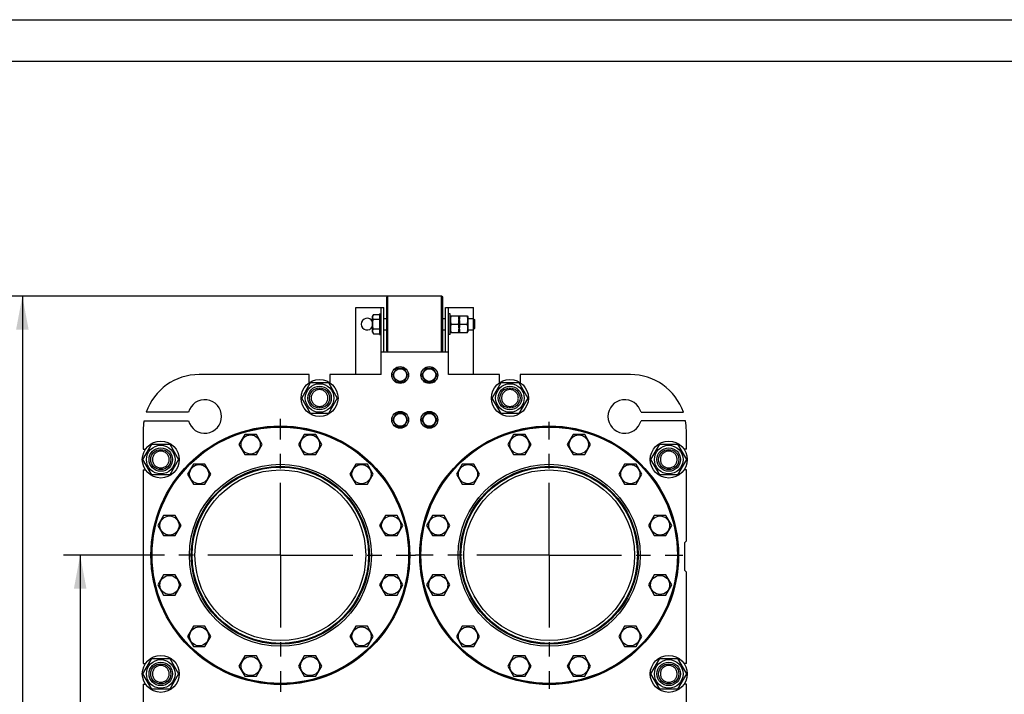
# Model space of a CAD drawing. Units: millimetres. Extents: x 0 to 6269, y -4 to 4433.
# Drawn here: x 2733 to 4491, y 3227 to 4433 of the extents above; entities that cross this region are included whole.
import ezdxf
from ezdxf.enums import TextEntityAlignment as Align

# ---------------------------------------------------------------- set-up
doc = ezdxf.new("R2010")
doc.units = ezdxf.units.MM
doc.header["$LTSCALE"] = 344.776119
doc.linetypes.add('CENTER', pattern=[0.6, 0.375, -0.075, 0.075, -0.075])
doc.layers.get('0').update_dxf_attribs({"linetype": 'CONTINUOUS'})
doc.layers.add('AXIS', color=7, linetype='CONTINUOUS')
doc.layers.add('DIMS', color=7, linetype='CONTINUOUS')
doc.dimstyles.new('DIMSTYLE_4', dxfattribs={"dimtxt": 52.238806, "dimasz": 59.701493, "dimexe": 2, "dimexo": 0, "dimgap": 0.875, "dimtad": 1, "dimdsep": 46, "dimtxsty": 'Standard', "dimblk": '_FILLED', "dimblk1": '_FILLED', "dimblk2": '_FILLED', "dimcen": 0.09, "dimclrt": 5, "dimadec": 0, "dimazin": 0, "dimtp": 1.2, "dimtm": 1.2, "dimtfac": 1, "dimtofl": 0, "dimtmove": 0, "dimatfit": 3, "dimldrblk": '_FILLED', "dimfxl": 1, "dimtolj": 1, "dimarcsym": 0})

# ---------------------------------------------------------------- blocks, each defined once
blk = doc.blocks.new('_FILLED')
at = {"color": 0, "linetype": 'ByBlock'}
blk.add_solid([(0, 0), (-1, 0.1875), (-1, -0.1875)], dxfattribs=at)
blk = doc.blocks.new('*D5')
at = {"layer": 'DIMS', "color": 2, "linetype": 'Continuous'}
for p, q in [((2954.4, 3475.8), (2811, 3475.8)), ((2840.9, 3475.8), (2840.9, 2935.8)), ((2840.9, 2395.8), (2840.9, 2935.8)), ((2953.1, 2395.8), (2811, 2395.8))]:
    blk.add_line(p, q, dxfattribs=at)
at = {"layer": 'DIMS', "color": 2, "linetype": 'Continuous', "xscale": 59.7014925373, "yscale": 59.7014925373, "zscale": 59.7014925373}
for p, rotation in [((2840.9, 3475.8), 90), ((2840.9, 2395.8), 270)]:
    blk.add_blockref('_FILLED', p, dxfattribs=dict(at, rotation=rotation))
at = {"layer": 'DIMS', "color": 5, "linetype": 'Continuous', "width": 0.59082}
blk.add_text('1080', height=52.24, rotation=90, dxfattribs=at).set_placement((2827.8, 2935.8), align=Align.CENTER)
blk = doc.blocks.new('*D6')
at = {"layer": 'DIMS', "color": 2, "linetype": 'Continuous'}
for p, q in [((3390.3, 3938.8), (2707.9, 3938.8)), ((2737.7, 3938.8), (2737.7, 2985.8)), ((2737.7, 2032.8), (2737.7, 2985.8)), ((2963.3, 2032.8), (2707.9, 2032.8))]:
    blk.add_line(p, q, dxfattribs=at)
at = {"layer": 'DIMS', "color": 2, "linetype": 'Continuous', "xscale": 59.7014925373, "yscale": 59.7014925373, "zscale": 59.7014925373}
for p, rotation in [((2737.7, 3938.8), 90), ((2737.7, 2032.8), 270)]:
    blk.add_blockref('_FILLED', p, dxfattribs=dict(at, rotation=rotation))
at = {"layer": 'DIMS', "color": 5, "linetype": 'Continuous', "width": 0.59082}
blk.add_text('1906', height=52.24, rotation=90, dxfattribs=at).set_placement((2724.7, 2985.8), align=Align.CENTER)

msp = doc.modelspace()

# ---------------------------------------------------------------- linework, layer by layer
at = {"color": 4, "linetype": 'Continuous'}
msp.add_line((0, 4432.836), (6268.657, 4432.836), dxfattribs=at)
at = {"color": 7, "linetype": 'Continuous'}
for p, q in [((6194.03, 4358.209), (298.507, 4358.209)), ((3388.345, 3936.802), (3390.345, 3938.802)), ((3390.345, 3838.802), (3390.345, 3938.802)), ((3486.345, 3938.802), (3390.345, 3938.802)), ((3486.345, 3838.802), (3486.345, 3938.802)), ((3488.345, 3936.802), (3486.345, 3938.802)), ((3388.345, 3840.802), (3388.345, 3936.802)), ((3488.345, 3840.802), (3488.345, 3936.802)), ((3333.345, 3798.802), (3333.345, 3918.802)), ((3333.345, 3918.802), (3383.345, 3918.802)), ((3364.618, 3906.123), (3362.845, 3903.052)), ((3362.845, 3874.552), (3362.845, 3903.052)), ((3364.618, 3906.123), (3375.345, 3906.123)), ((3375.345, 3907.302), (3375.345, 3870.302)), ((3375.345, 3907.302), (3378.345, 3907.302)), ((3378.345, 3798.802), (3378.345, 3918.802)), ((3383.345, 3838.802), (3383.345, 3918.802)), ((3493.345, 3838.802), (3493.345, 3918.802)), ((3493.345, 3918.802), (3543.345, 3918.802)), ((3498.345, 3798.802), (3498.345, 3918.802)), ((3501.345, 3907.302), (3498.345, 3907.302)), ((3501.345, 3870.302), (3501.345, 3907.302)), ((3501.345, 3902.652), (3501.881, 3903.802)), ((3501.881, 3903.802), (3516.809, 3903.802)), ((3516.809, 3903.802), (3517.345, 3902.652)), ((3517.345, 3902.652), (3517.881, 3903.802)), ((3517.881, 3903.802), (3532.809, 3903.802)), ((3532.809, 3903.802), (3533.345, 3902.652)), ((3543.345, 3898.302), (3543.345, 3918.802)), ((3364.618, 3897.463), (3375.345, 3897.463)), ((3383.345, 3898.802), (3388.345, 3898.802)), ((3488.345, 3898.802), (3493.345, 3898.802)), ((3502.963, 3888.802), (3515.727, 3888.802)), ((3517.345, 3902.652), (3517.345, 3874.952)), ((3518.963, 3888.802), (3531.727, 3888.802)), ((3533.345, 3902.652), (3533.345, 3874.952)), ((3533.345, 3898.802), (3542.845, 3898.802)), ((3542.845, 3898.802), (3542.845, 3878.802)), ((3542.845, 3898.802), (3545.345, 3896.302)), ((3545.345, 3881.302), (3545.345, 3896.302)), ((3362.845, 3874.552), (3364.618, 3871.482)), ((3364.618, 3880.142), (3375.345, 3880.142)), ((3364.618, 3871.482), (3375.345, 3871.482)), ((3375.345, 3870.302), (3378.345, 3870.302)), ((3383.345, 3878.802), (3388.345, 3878.802)), ((3488.345, 3878.802), (3493.345, 3878.802)), ((3501.345, 3870.302), (3498.345, 3870.302)), ((3501.345, 3874.952), (3501.881, 3873.802)), ((3501.881, 3873.802), (3516.809, 3873.802)), ((3516.809, 3873.802), (3517.345, 3874.952)), ((3517.345, 3874.952), (3517.881, 3873.802)), ((3517.881, 3873.802), (3532.809, 3873.802)), ((3532.809, 3873.802), (3533.345, 3874.952)), ((3533.345, 3878.802), (3542.845, 3878.802)), ((3545.345, 3881.302), (3542.845, 3878.802)), ((3543.345, 3798.802), (3543.345, 3879.302)), ((3498.345, 3838.802), (3378.345, 3838.802)), ((3388.345, 3840.802), (3390.345, 3838.802)), ((3488.345, 3840.802), (3486.345, 3838.802)), ((3249.845, 3798.802), (3053.345, 3798.802)), ((3249.845, 3784.126), (3249.845, 3798.802)), ((3286.845, 3798.802), (3286.845, 3784.126)), ((3378.345, 3798.802), (3286.845, 3798.802)), ((3405.417, 3809.802), (3398.489, 3797.802)), ((3398.489, 3797.802), (3405.417, 3785.802)), ((3419.273, 3809.802), (3405.417, 3809.802)), ((3426.201, 3797.802), (3419.273, 3809.802)), ((3419.273, 3785.802), (3426.201, 3797.802)), ((3457.417, 3809.802), (3450.489, 3797.802)), ((3450.489, 3797.802), (3457.417, 3785.802)), ((3471.273, 3809.802), (3457.417, 3809.802)), ((3478.201, 3797.802), (3471.273, 3809.802)), ((3471.273, 3785.802), (3478.201, 3797.802)), ((3589.845, 3798.802), (3498.345, 3798.802)), ((3589.845, 3784.126), (3589.845, 3798.802)), ((3626.845, 3798.802), (3626.845, 3784.126)), ((3823.345, 3798.802), (3626.845, 3798.802)), ((3236.591, 3756.802), (3252.468, 3784.302)), ((3252.468, 3784.302), (3284.222, 3784.302)), ((3284.222, 3784.302), (3300.099, 3756.802)), ((3405.417, 3785.802), (3419.273, 3785.802)), ((3457.417, 3785.802), (3471.273, 3785.802)), ((3576.591, 3756.802), (3592.468, 3784.302)), ((3592.468, 3784.302), (3624.222, 3784.302)), ((3624.222, 3784.302), (3640.099, 3756.802)), ((3252.468, 3729.302), (3236.591, 3756.802)), ((3300.099, 3756.802), (3284.222, 3729.302)), ((3592.468, 3729.302), (3576.591, 3756.802)), ((3640.099, 3756.802), (3624.222, 3729.302)), ((3034.298, 3731.302), (2958.774, 3731.302)), ((3284.222, 3729.302), (3252.468, 3729.302)), ((3405.417, 3729.802), (3398.489, 3717.802)), ((3419.273, 3729.802), (3405.417, 3729.802)), ((3426.201, 3717.802), (3419.273, 3729.802)), ((3457.417, 3729.802), (3450.489, 3717.802)), ((3471.273, 3729.802), (3457.417, 3729.802)), ((3478.201, 3717.802), (3471.273, 3729.802)), ((3624.222, 3729.302), (3592.468, 3729.302)), ((3842.392, 3731.302), (3917.916, 3731.302)), ((2954.888, 3716.302), (3034.298, 3716.302)), ((3398.489, 3717.802), (3405.417, 3705.802)), ((3419.273, 3705.802), (3426.201, 3717.802)), ((3450.489, 3717.802), (3457.417, 3705.802)), ((3471.273, 3705.802), (3478.201, 3717.802)), ((3921.802, 3716.302), (3842.392, 3716.302)), ((2953.345, 3698.802), (2953.345, 3665.302)), ((3405.417, 3705.802), (3419.273, 3705.802)), ((3457.417, 3705.802), (3471.273, 3705.802)), ((3923.345, 3665.302), (3923.345, 3698.802)), ((3134.895, 3691.817), (3124.502, 3673.817)), ((3155.679, 3691.817), (3134.895, 3691.817)), ((3166.072, 3673.817), (3155.679, 3691.817)), ((3241.011, 3691.817), (3230.618, 3673.817)), ((3261.795, 3691.817), (3241.011, 3691.817)), ((3272.187, 3673.817), (3261.795, 3691.817)), ((3614.895, 3691.817), (3604.502, 3673.817)), ((3635.679, 3691.817), (3614.895, 3691.817)), ((3646.072, 3673.817), (3635.679, 3691.817)), ((3721.011, 3691.817), (3710.618, 3673.817)), ((3741.795, 3691.817), (3721.011, 3691.817)), ((3752.187, 3673.817), (3741.795, 3691.817)), ((2953.091, 3646.802), (2968.968, 3674.302)), ((2953.345, 3665.302), (2957.519, 3665.302)), ((2968.968, 3674.302), (3000.722, 3674.302)), ((3000.722, 3674.302), (3016.599, 3646.802)), ((3124.502, 3673.817), (3134.895, 3655.817)), ((3155.679, 3655.817), (3166.072, 3673.817)), ((3230.618, 3673.817), (3241.011, 3655.817)), ((3261.795, 3655.817), (3272.187, 3673.817)), ((3604.502, 3673.817), (3614.895, 3655.817)), ((3635.679, 3655.817), (3646.072, 3673.817)), ((3710.618, 3673.817), (3721.011, 3655.817)), ((3741.795, 3655.817), (3752.187, 3673.817)), ((3860.091, 3646.802), (3875.968, 3674.302)), ((3875.968, 3674.302), (3907.722, 3674.302)), ((3907.722, 3674.302), (3923.599, 3646.802)), ((3923.345, 3665.302), (3919.171, 3665.302)), ((2968.968, 3619.302), (2953.091, 3646.802)), ((3016.599, 3646.802), (3000.722, 3619.302)), ((3134.895, 3655.817), (3155.679, 3655.817)), ((3241.011, 3655.817), (3261.795, 3655.817)), ((3614.895, 3655.817), (3635.679, 3655.817)), ((3721.011, 3655.817), (3741.795, 3655.817)), ((3875.968, 3619.302), (3860.091, 3646.802)), ((3923.599, 3646.802), (3907.722, 3619.302)), ((2953.345, 3628.302), (2953.345, 3282.302)), ((2953.345, 3628.302), (2957.519, 3628.302)), ((3042.996, 3638.759), (3032.603, 3620.759)), ((3063.78, 3638.759), (3042.996, 3638.759)), ((3074.173, 3620.759), (3063.78, 3638.759)), ((3332.91, 3638.759), (3322.517, 3620.759)), ((3353.694, 3638.759), (3332.91, 3638.759)), ((3364.086, 3620.759), (3353.694, 3638.759)), ((3522.996, 3638.759), (3512.603, 3620.759)), ((3543.78, 3638.759), (3522.996, 3638.759)), ((3554.173, 3620.759), (3543.78, 3638.759)), ((3812.91, 3638.759), (3802.517, 3620.759)), ((3833.694, 3638.759), (3812.91, 3638.759)), ((3844.086, 3620.759), (3833.694, 3638.759)), ((3923.345, 3628.302), (3919.171, 3628.302)), ((3923.345, 3501.802), (3923.345, 3628.302)), ((3000.722, 3619.302), (2968.968, 3619.302)), ((3032.603, 3620.759), (3042.996, 3602.759)), ((3063.78, 3602.759), (3074.173, 3620.759)), ((3322.517, 3620.759), (3332.91, 3602.759)), ((3353.694, 3602.759), (3364.086, 3620.759)), ((3512.603, 3620.759), (3522.996, 3602.759)), ((3543.78, 3602.759), (3554.173, 3620.759)), ((3802.517, 3620.759), (3812.91, 3602.759)), ((3833.694, 3602.759), (3844.086, 3620.759)), ((3907.722, 3619.302), (3875.968, 3619.302)), ((3042.996, 3602.759), (3063.78, 3602.759)), ((3332.91, 3602.759), (3353.694, 3602.759)), ((3522.996, 3602.759), (3543.78, 3602.759)), ((3812.91, 3602.759), (3833.694, 3602.759)), ((2989.938, 3546.86), (2979.546, 3528.86)), ((3010.722, 3546.86), (2989.938, 3546.86)), ((3021.115, 3528.86), (3010.722, 3546.86)), ((3385.967, 3546.86), (3375.575, 3528.86)), ((3406.752, 3546.86), (3385.967, 3546.86)), ((3417.144, 3528.86), (3406.752, 3546.86)), ((3469.938, 3546.86), (3459.546, 3528.86)), ((3490.722, 3546.86), (3469.938, 3546.86)), ((3501.115, 3528.86), (3490.722, 3546.86)), ((3865.967, 3546.86), (3855.575, 3528.86)), ((3886.752, 3546.86), (3865.967, 3546.86)), ((3897.144, 3528.86), (3886.752, 3546.86)), ((2979.546, 3528.86), (2989.938, 3510.86)), ((3010.722, 3510.86), (3021.115, 3528.86)), ((3375.575, 3528.86), (3385.967, 3510.86)), ((3406.752, 3510.86), (3417.144, 3528.86)), ((3459.546, 3528.86), (3469.938, 3510.86)), ((3490.722, 3510.86), (3501.115, 3528.86)), ((3855.575, 3528.86), (3865.967, 3510.86)), ((3886.752, 3510.86), (3897.144, 3528.86)), ((2989.938, 3510.86), (3010.722, 3510.86)), ((3385.967, 3510.86), (3406.752, 3510.86)), ((3469.938, 3510.86), (3490.722, 3510.86)), ((3865.967, 3510.86), (3886.752, 3510.86)), ((3920.345, 3498.802), (3923.345, 3501.802)), ((3920.345, 3448.802), (3920.345, 3498.802)), ((3923.345, 3445.802), (3920.345, 3448.802)), ((2989.938, 3440.744), (2979.546, 3422.744)), ((3010.722, 3440.744), (2989.938, 3440.744)), ((3021.115, 3422.744), (3010.722, 3440.744)), ((3385.967, 3440.744), (3375.575, 3422.744)), ((3406.752, 3440.744), (3385.967, 3440.744)), ((3417.144, 3422.744), (3406.752, 3440.744)), ((3469.938, 3440.744), (3459.546, 3422.744)), ((3490.722, 3440.744), (3469.938, 3440.744)), ((3501.115, 3422.744), (3490.722, 3440.744)), ((3865.967, 3440.744), (3855.575, 3422.744)), ((3886.752, 3440.744), (3865.967, 3440.744)), ((3897.144, 3422.744), (3886.752, 3440.744)), ((3923.345, 3282.302), (3923.345, 3445.802)), ((2979.546, 3422.744), (2989.938, 3404.744)), ((3010.722, 3404.744), (3021.115, 3422.744)), ((3375.575, 3422.744), (3385.967, 3404.744)), ((3406.752, 3404.744), (3417.144, 3422.744)), ((3459.546, 3422.744), (3469.938, 3404.744)), ((3490.722, 3404.744), (3501.115, 3422.744)), ((3855.575, 3422.744), (3865.967, 3404.744)), ((3886.752, 3404.744), (3897.144, 3422.744)), ((2989.938, 3404.744), (3010.722, 3404.744)), ((3385.967, 3404.744), (3406.752, 3404.744)), ((3469.938, 3404.744), (3490.722, 3404.744)), ((3865.967, 3404.744), (3886.752, 3404.744)), ((3042.996, 3348.845), (3032.603, 3330.845)), ((3063.78, 3348.845), (3042.996, 3348.845)), ((3074.173, 3330.845), (3063.78, 3348.845)), ((3332.91, 3348.845), (3322.517, 3330.845)), ((3353.694, 3348.845), (3332.91, 3348.845)), ((3364.086, 3330.845), (3353.694, 3348.845)), ((3522.996, 3348.845), (3512.603, 3330.845)), ((3543.78, 3348.845), (3522.996, 3348.845)), ((3554.173, 3330.845), (3543.78, 3348.845)), ((3812.91, 3348.845), (3802.517, 3330.845)), ((3833.694, 3348.845), (3812.91, 3348.845)), ((3844.086, 3330.845), (3833.694, 3348.845)), ((3032.603, 3330.845), (3042.996, 3312.845)), ((3063.78, 3312.845), (3074.173, 3330.845)), ((3322.517, 3330.845), (3332.91, 3312.845)), ((3353.694, 3312.845), (3364.086, 3330.845)), ((3512.603, 3330.845), (3522.996, 3312.845)), ((3543.78, 3312.845), (3554.173, 3330.845)), ((3802.517, 3330.845), (3812.91, 3312.845)), ((3833.694, 3312.845), (3844.086, 3330.845)), ((3042.996, 3312.845), (3063.78, 3312.845)), ((3332.91, 3312.845), (3353.694, 3312.845)), ((3522.996, 3312.845), (3543.78, 3312.845)), ((3812.91, 3312.845), (3833.694, 3312.845)), ((2953.091, 3263.802), (2968.968, 3291.302)), ((2968.968, 3291.302), (3000.722, 3291.302)), ((3000.722, 3291.302), (3016.599, 3263.802)), ((3134.895, 3295.787), (3124.502, 3277.787)), ((3155.679, 3295.787), (3134.895, 3295.787)), ((3166.072, 3277.787), (3155.679, 3295.787)), ((3241.011, 3295.787), (3230.618, 3277.787)), ((3261.795, 3295.787), (3241.011, 3295.787)), ((3272.187, 3277.787), (3261.795, 3295.787)), ((3614.895, 3295.787), (3604.502, 3277.787)), ((3635.679, 3295.787), (3614.895, 3295.787)), ((3646.072, 3277.787), (3635.679, 3295.787)), ((3721.011, 3295.787), (3710.618, 3277.787)), ((3741.795, 3295.787), (3721.011, 3295.787)), ((3752.187, 3277.787), (3741.795, 3295.787)), ((3860.091, 3263.802), (3875.968, 3291.302)), ((3875.968, 3291.302), (3907.722, 3291.302)), ((3907.722, 3291.302), (3923.599, 3263.802)), ((2953.345, 3282.302), (2957.519, 3282.302)), ((3124.502, 3277.787), (3134.895, 3259.787)), ((3155.679, 3259.787), (3166.072, 3277.787)), ((3230.618, 3277.787), (3241.011, 3259.787)), ((3261.795, 3259.787), (3272.187, 3277.787)), ((3604.502, 3277.787), (3614.895, 3259.787)), ((3635.679, 3259.787), (3646.072, 3277.787)), ((3710.618, 3277.787), (3721.011, 3259.787)), ((3741.795, 3259.787), (3752.187, 3277.787)), ((3923.345, 3282.302), (3919.171, 3282.302)), ((2968.968, 3236.302), (2953.091, 3263.802)), ((3016.599, 3263.802), (3000.722, 3236.302)), ((3134.895, 3259.787), (3155.679, 3259.787)), ((3241.011, 3259.787), (3261.795, 3259.787)), ((3614.895, 3259.787), (3635.679, 3259.787)), ((3721.011, 3259.787), (3741.795, 3259.787)), ((3875.968, 3236.302), (3860.091, 3263.802)), ((3923.599, 3263.802), (3907.722, 3236.302)), ((2953.345, 3245.302), (2953.345, 2954.302)), ((2953.345, 3245.302), (2957.519, 3245.302)), ((3000.722, 3236.302), (2968.968, 3236.302)), ((3907.722, 3236.302), (3875.968, 3236.302)), ((3923.345, 3245.302), (3919.171, 3245.302)), ((3923.345, 2954.302), (3923.345, 3245.302))]:
    msp.add_line(p, q, dxfattribs=at)
for centre, radius in [((3412.345, 3797.802), 15), ((3412.345, 3797.802), 11.4), ((3464.345, 3797.802), 15), ((3464.345, 3797.802), 11.4), ((3268.345, 3756.802), 33), ((3268.345, 3756.802), 25.55), ((3608.345, 3756.802), 33), ((3608.345, 3756.802), 25.55), ((3268.345, 3756.802), 21), ((3268.345, 3756.802), 18), ((3608.345, 3756.802), 21), ((3608.345, 3756.802), 18), ((3412.345, 3717.802), 15), ((3412.345, 3717.802), 11.4), ((3464.345, 3717.802), 15), ((3464.345, 3717.802), 11.4), ((3198.345, 3475.802), 231), ((3198.345, 3475.802), 230), ((3198.345, 3475.802), 229), ((3678.345, 3475.802), 231), ((3678.345, 3475.802), 230), ((3678.345, 3475.802), 229), ((2984.845, 3646.802), 33), ((3145.287, 3673.817), 17.1), ((3251.403, 3673.817), 17.1), ((3625.287, 3673.817), 17.1), ((3731.403, 3673.817), 17.1), ((3891.845, 3646.802), 33), ((2984.845, 3646.802), 25.55), ((2984.845, 3646.802), 21), ((2984.845, 3646.802), 18), ((3891.845, 3646.802), 25.55), ((3891.845, 3646.802), 21), ((3891.845, 3646.802), 18), ((3198.345, 3475.802), 162.5), ((3053.388, 3620.759), 17.1), ((3198.345, 3475.802), 159), ((3198.345, 3475.802), 157.5), ((3198.345, 3475.802), 152.5), ((3343.302, 3620.759), 17.1), ((3678.345, 3475.802), 162.5), ((3533.388, 3620.759), 17.1), ((3678.345, 3475.802), 159), ((3678.345, 3475.802), 157.5), ((3678.345, 3475.802), 152.5), ((3823.302, 3620.759), 17.1), ((3000.33, 3528.86), 17.1), ((3396.36, 3528.86), 17.1), ((3480.33, 3528.86), 17.1), ((3876.36, 3528.86), 17.1), ((3000.33, 3422.744), 17.1), ((3396.36, 3422.744), 17.1), ((3480.33, 3422.744), 17.1), ((3876.36, 3422.744), 17.1), ((3053.388, 3330.845), 17.1), ((3343.302, 3330.845), 17.1), ((3533.388, 3330.845), 17.1), ((3823.302, 3330.845), 17.1), ((2984.845, 3263.802), 33), ((2984.845, 3263.802), 25.55), ((3145.287, 3277.787), 17.1), ((3251.403, 3277.787), 17.1), ((3625.287, 3277.787), 17.1), ((3731.403, 3277.787), 17.1), ((3891.845, 3263.802), 33), ((3891.845, 3263.802), 25.55), ((2984.845, 3263.802), 21), ((2984.845, 3263.802), 18), ((3891.845, 3263.802), 21), ((3891.845, 3263.802), 18)]:
    msp.add_circle(centre, radius, dxfattribs=at)
for centre, radius, start, end in [((3353.345, 3888.802), 10.5, 25.196058, 334.803942), ((3053.345, 3698.802), 100, 90, 161.034425), ((3823.345, 3698.802), 100, 18.965575, 90), ((3063.345, 3723.802), 30, 194.477512, 165.522488), ((3813.345, 3723.802), 30, 14.477512, 345.522488), ((3053.345, 3698.802), 100, 169.921342, 180), ((3823.345, 3698.802), 100, 0, 10.078658)]:
    msp.add_arc(centre, radius, start, end, dxfattribs=at)
for points, knots in [([(3364.618, 3897.463), (3364.225, 3898.142), (3363.716, 3899.197), (3363.342, 3900.683), (3363.246, 3901.793), (3363.342, 3902.903), (3363.716, 3904.388), (3364.225, 3905.443), (3364.618, 3906.123)], [0, 0, 0, 0, 0.25708295, 0.37971738, 0.5, 0.62028262, 0.74291705, 1, 1, 1, 1]), ([(3502.963, 3903.802), (3502.633, 3902.577), (3502.086, 3900.099), (3501.779, 3896.302), (3502.086, 3892.506), (3502.633, 3890.028), (3502.963, 3888.802)], [0, 0, 0, 0, 0.2506254, 0.5, 0.7493746, 1, 1, 1, 1]), ([(3515.727, 3903.802), (3516.057, 3902.577), (3516.604, 3900.099), (3516.911, 3896.302), (3516.604, 3892.506), (3516.057, 3890.028), (3515.727, 3888.802)], [0, 0, 0, 0, 0.2506254, 0.5, 0.7493746, 1, 1, 1, 1]), ([(3518.963, 3903.802), (3518.633, 3902.577), (3518.086, 3900.099), (3517.779, 3896.302), (3518.086, 3892.506), (3518.633, 3890.028), (3518.963, 3888.802)], [0, 0, 0, 0, 0.2506254, 0.5, 0.7493746, 1, 1, 1, 1]), ([(3531.727, 3903.802), (3532.057, 3902.577), (3532.604, 3900.099), (3532.911, 3896.302), (3532.604, 3892.506), (3532.057, 3890.028), (3531.727, 3888.802)], [0, 0, 0, 0, 0.2506254, 0.5, 0.7493746, 1, 1, 1, 1]), ([(3364.618, 3880.142), (3364.212, 3881.549), (3363.534, 3884.406), (3363.15, 3888.802), (3363.534, 3893.198), (3364.212, 3896.055), (3364.618, 3897.463)], [0, 0, 0, 0, 0.25005877, 0.5, 0.74994123, 1, 1, 1, 1]), ([(3502.963, 3888.802), (3502.633, 3887.577), (3502.086, 3885.099), (3501.779, 3881.302), (3502.086, 3877.506), (3502.633, 3875.028), (3502.963, 3873.802)], [0, 0, 0, 0, 0.2506254, 0.5, 0.7493746, 1, 1, 1, 1]), ([(3515.727, 3888.802), (3516.057, 3887.577), (3516.604, 3885.099), (3516.911, 3881.302), (3516.604, 3877.506), (3516.057, 3875.028), (3515.727, 3873.802)], [0, 0, 0, 0, 0.2506254, 0.5, 0.7493746, 1, 1, 1, 1]), ([(3518.963, 3888.802), (3518.633, 3887.577), (3518.086, 3885.099), (3517.779, 3881.302), (3518.086, 3877.506), (3518.633, 3875.028), (3518.963, 3873.802)], [0, 0, 0, 0, 0.2506254, 0.5, 0.7493746, 1, 1, 1, 1]), ([(3531.727, 3888.802), (3532.057, 3887.577), (3532.604, 3885.099), (3532.911, 3881.302), (3532.604, 3877.506), (3532.057, 3875.028), (3531.727, 3873.802)], [0, 0, 0, 0, 0.2506254, 0.5, 0.7493746, 1, 1, 1, 1]), ([(3364.618, 3871.482), (3364.225, 3872.161), (3363.716, 3873.216), (3363.342, 3874.702), (3363.246, 3875.812), (3363.342, 3876.922), (3363.716, 3878.407), (3364.225, 3879.462), (3364.618, 3880.142)], [0, 0, 0, 0, 0.25708295, 0.37971738, 0.5, 0.62028262, 0.74291705, 1, 1, 1, 1]), ([(3268.345, 3771.802), (3267.365, 3771.802), (3265.399, 3771.608), (3262.568, 3770.749), (3259.958, 3769.354), (3257.67, 3767.477), (3255.793, 3765.189), (3254.398, 3762.579), (3253.539, 3759.747), (3253.249, 3756.802), (3253.539, 3753.857), (3254.398, 3751.025), (3255.793, 3748.415), (3257.67, 3746.128), (3259.958, 3744.25), (3262.568, 3742.855), (3265.399, 3741.997), (3267.365, 3741.802), (3268.345, 3741.802)], [0, 0, 0, 0, 0.06250109, 0.12500096, 0.1875008, 0.25000064, 0.31250048, 0.37500033, 0.43750017, 0.50000001, 0.56249984, 0.62499968, 0.68749953, 0.74999937, 0.81249921, 0.87499904, 0.93749891, 1, 1, 1, 1]), ([(3268.345, 3741.802), (3269.325, 3741.802), (3271.291, 3741.997), (3274.122, 3742.855), (3276.732, 3744.25), (3279.019, 3746.128), (3280.897, 3748.415), (3282.292, 3751.025), (3283.151, 3753.857), (3283.441, 3756.802), (3283.151, 3759.747), (3282.292, 3762.579), (3280.897, 3765.189), (3279.019, 3767.477), (3276.732, 3769.354), (3274.122, 3770.749), (3271.291, 3771.608), (3269.325, 3771.802), (3268.345, 3771.802)], [0, 0, 0, 0, 0.06250109, 0.12500096, 0.1875008, 0.25000064, 0.31250048, 0.37500033, 0.43750017, 0.50000001, 0.56249984, 0.62499968, 0.68749953, 0.74999937, 0.81249921, 0.87499904, 0.93749891, 1, 1, 1, 1]), ([(3608.345, 3771.802), (3607.365, 3771.802), (3605.399, 3771.608), (3602.568, 3770.749), (3599.958, 3769.354), (3597.67, 3767.477), (3595.793, 3765.189), (3594.398, 3762.579), (3593.539, 3759.747), (3593.249, 3756.802), (3593.539, 3753.857), (3594.398, 3751.025), (3595.793, 3748.415), (3597.67, 3746.128), (3599.958, 3744.25), (3602.568, 3742.855), (3605.399, 3741.997), (3607.365, 3741.802), (3608.345, 3741.802)], [0, 0, 0, 0, 0.06250109, 0.12500096, 0.1875008, 0.25000064, 0.31250048, 0.37500033, 0.43750017, 0.50000001, 0.56249984, 0.62499968, 0.68749953, 0.74999937, 0.81249921, 0.87499904, 0.93749891, 1, 1, 1, 1]), ([(3608.345, 3741.802), (3609.325, 3741.802), (3611.291, 3741.997), (3614.122, 3742.855), (3616.732, 3744.25), (3619.019, 3746.128), (3620.897, 3748.415), (3622.292, 3751.025), (3623.151, 3753.857), (3623.441, 3756.802), (3623.151, 3759.747), (3622.292, 3762.579), (3620.897, 3765.189), (3619.019, 3767.477), (3616.732, 3769.354), (3614.122, 3770.749), (3611.291, 3771.608), (3609.325, 3771.802), (3608.345, 3771.802)], [0, 0, 0, 0, 0.06250109, 0.12500096, 0.1875008, 0.25000064, 0.31250048, 0.37500033, 0.43750017, 0.50000001, 0.56249984, 0.62499968, 0.68749953, 0.74999937, 0.81249921, 0.87499904, 0.93749891, 1, 1, 1, 1]), ([(2984.845, 3661.802), (2983.865, 3661.802), (2981.899, 3661.608), (2979.068, 3660.749), (2976.458, 3659.354), (2974.171, 3657.477), (2972.293, 3655.189), (2970.898, 3652.579), (2970.039, 3649.747), (2969.749, 3646.802), (2970.039, 3643.857), (2970.898, 3641.025), (2972.293, 3638.416), (2974.171, 3636.128), (2976.458, 3634.251), (2979.068, 3632.855), (2981.899, 3631.997), (2983.865, 3631.802), (2984.845, 3631.802)], [0, 0, 0, 0, 0.06250145, 0.12500128, 0.18750106, 0.25000086, 0.31250066, 0.37500044, 0.43750022, 0.50000001, 0.5624998, 0.62499958, 0.68749936, 0.74999915, 0.81249895, 0.87499872, 0.93749855, 1, 1, 1, 1]), ([(2984.845, 3631.802), (2985.825, 3631.802), (2987.791, 3631.997), (2990.622, 3632.855), (2993.232, 3634.251), (2995.519, 3636.128), (2997.397, 3638.416), (2998.792, 3641.025), (2999.651, 3643.857), (2999.941, 3646.802), (2999.651, 3649.747), (2998.792, 3652.579), (2997.397, 3655.189), (2995.519, 3657.477), (2993.232, 3659.354), (2990.622, 3660.749), (2987.791, 3661.608), (2985.825, 3661.802), (2984.845, 3661.802)], [0, 0, 0, 0, 0.06250145, 0.12500128, 0.18750106, 0.25000086, 0.31250066, 0.37500044, 0.43750022, 0.50000001, 0.5624998, 0.62499958, 0.68749936, 0.74999915, 0.81249895, 0.87499872, 0.93749855, 1, 1, 1, 1]), ([(3891.845, 3661.802), (3890.865, 3661.802), (3888.899, 3661.608), (3886.068, 3660.749), (3883.458, 3659.354), (3881.171, 3657.477), (3879.293, 3655.189), (3877.898, 3652.579), (3877.039, 3649.747), (3876.749, 3646.802), (3877.039, 3643.857), (3877.898, 3641.025), (3879.293, 3638.416), (3881.171, 3636.128), (3883.458, 3634.251), (3886.068, 3632.855), (3888.899, 3631.997), (3890.865, 3631.802), (3891.845, 3631.802)], [0, 0, 0, 0, 0.06250145, 0.12500128, 0.18750106, 0.25000086, 0.31250066, 0.37500044, 0.43750022, 0.50000001, 0.5624998, 0.62499958, 0.68749936, 0.74999915, 0.81249895, 0.87499872, 0.93749855, 1, 1, 1, 1]), ([(3891.845, 3631.802), (3892.825, 3631.802), (3894.791, 3631.997), (3897.622, 3632.855), (3900.232, 3634.251), (3902.519, 3636.128), (3904.397, 3638.416), (3905.792, 3641.025), (3906.651, 3643.857), (3906.941, 3646.802), (3906.651, 3649.747), (3905.792, 3652.579), (3904.397, 3655.189), (3902.519, 3657.477), (3900.232, 3659.354), (3897.622, 3660.749), (3894.791, 3661.608), (3892.825, 3661.802), (3891.845, 3661.802)], [0, 0, 0, 0, 0.06250145, 0.12500128, 0.18750106, 0.25000086, 0.31250066, 0.37500044, 0.43750022, 0.50000001, 0.5624998, 0.62499958, 0.68749936, 0.74999915, 0.81249895, 0.87499872, 0.93749855, 1, 1, 1, 1]), ([(2984.845, 3278.802), (2983.865, 3278.802), (2981.899, 3278.608), (2979.068, 3277.749), (2976.458, 3276.354), (2974.17, 3274.477), (2972.293, 3272.189), (2970.898, 3269.579), (2970.039, 3266.747), (2969.749, 3263.802), (2970.039, 3260.857), (2970.898, 3258.025), (2972.293, 3255.415), (2974.17, 3253.128), (2976.458, 3251.25), (2979.068, 3249.855), (2981.899, 3248.997), (2983.865, 3248.802), (2984.845, 3248.802)], [0, 0, 0, 0, 0.06250109, 0.12500096, 0.1875008, 0.25000064, 0.31250048, 0.37500033, 0.43750017, 0.50000001, 0.56249984, 0.62499968, 0.68749953, 0.74999937, 0.81249921, 0.87499904, 0.93749891, 1, 1, 1, 1]), ([(2984.845, 3248.802), (2985.825, 3248.802), (2987.791, 3248.997), (2990.622, 3249.855), (2993.232, 3251.25), (2995.519, 3253.128), (2997.397, 3255.415), (2998.792, 3258.025), (2999.651, 3260.857), (2999.941, 3263.802), (2999.651, 3266.747), (2998.792, 3269.579), (2997.397, 3272.189), (2995.519, 3274.477), (2993.232, 3276.354), (2990.622, 3277.749), (2987.791, 3278.608), (2985.825, 3278.802), (2984.845, 3278.802)], [0, 0, 0, 0, 0.06250109, 0.12500096, 0.1875008, 0.25000064, 0.31250048, 0.37500033, 0.43750017, 0.50000001, 0.56249984, 0.62499968, 0.68749953, 0.74999937, 0.81249921, 0.87499904, 0.93749891, 1, 1, 1, 1]), ([(3891.845, 3278.802), (3890.865, 3278.802), (3888.899, 3278.608), (3886.068, 3277.749), (3883.458, 3276.354), (3881.17, 3274.477), (3879.293, 3272.189), (3877.898, 3269.579), (3877.039, 3266.747), (3876.749, 3263.802), (3877.039, 3260.857), (3877.898, 3258.025), (3879.293, 3255.415), (3881.17, 3253.128), (3883.458, 3251.25), (3886.068, 3249.855), (3888.899, 3248.997), (3890.865, 3248.802), (3891.845, 3248.802)], [0, 0, 0, 0, 0.06250109, 0.12500096, 0.1875008, 0.25000064, 0.31250048, 0.37500033, 0.43750017, 0.50000001, 0.56249984, 0.62499968, 0.68749953, 0.74999937, 0.81249921, 0.87499904, 0.93749891, 1, 1, 1, 1]), ([(3891.845, 3248.802), (3892.825, 3248.802), (3894.791, 3248.997), (3897.622, 3249.855), (3900.232, 3251.25), (3902.519, 3253.128), (3904.397, 3255.415), (3905.792, 3258.025), (3906.651, 3260.857), (3906.941, 3263.802), (3906.651, 3266.747), (3905.792, 3269.579), (3904.397, 3272.189), (3902.519, 3274.477), (3900.232, 3276.354), (3897.622, 3277.749), (3894.791, 3278.608), (3892.825, 3278.802), (3891.845, 3278.802)], [0, 0, 0, 0, 0.06250109, 0.12500096, 0.1875008, 0.25000064, 0.31250048, 0.37500033, 0.43750017, 0.50000001, 0.56249984, 0.62499968, 0.68749953, 0.74999937, 0.81249921, 0.87499904, 0.93749891, 1, 1, 1, 1])]:
    msp.add_open_spline(points, degree=3, knots=knots, dxfattribs=at)
at = {"layer": 'AXIS', "color": 7, "linetype": 'CENTER'}
for p, q in [((3198.345, 3475.802), (3198.345, 3719.755)), ((3678.345, 3475.802), (3678.345, 3714.317)), ((3198.345, 3475.802), (2954.392, 3475.802)), ((3198.345, 3475.802), (3198.345, 3231.85)), ((3198.345, 3475.802), (3439.83, 3475.802)), ((3678.345, 3475.802), (3439.83, 3475.802)), ((3678.345, 3475.802), (3678.345, 3237.287)), ((3678.345, 3475.802), (3916.86, 3475.802))]:
    msp.add_line(p, q, dxfattribs=at)

# ---------------------------------------------------------------- dimensions: what is measured, and where the dimension line sits
at = {"layer": 'DIMS', "color": 2, "linetype": 'Continuous'}
for base, p1, p2, picture, middle in [((2737.713, 3938.802), (2963.345, 2032.802), (3390.345, 3938.802), '*D6', (2737.713, 2985.802)), ((2840.873, 3475.802), (2953.092, 2395.802), (2954.392, 3475.802), '*D5', (2840.873, 2935.802))]:
    dim = msp.add_linear_dim(base=base, p1=p1, p2=p2, angle=90, dimstyle='DIMSTYLE_4', dxfattribs=at)
    dim.commit()
    dim.dimension.update_dxf_attribs({"geometry": picture, "text_midpoint": middle, "dimtype": 160})

doc.saveas('drawing.dxf')
